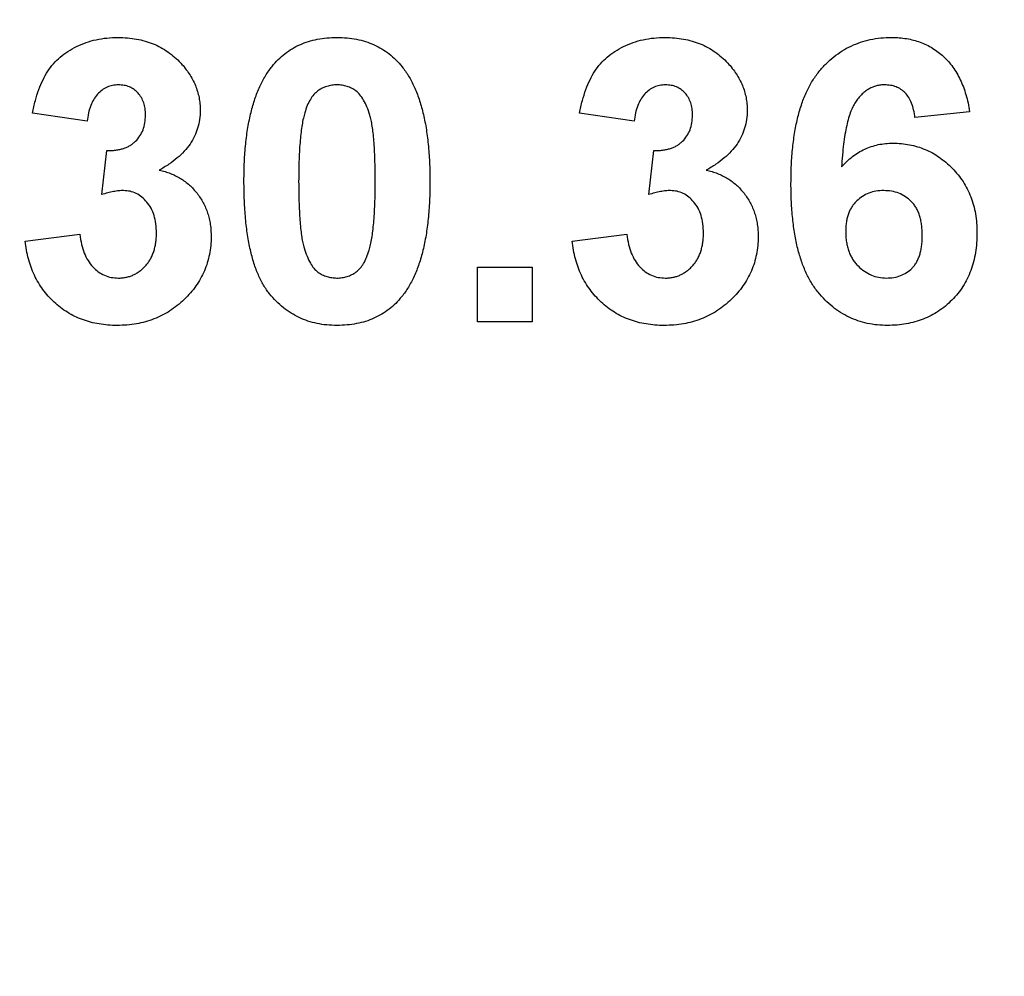
# Model space of a CAD drawing. Units: millimetres. Extents: x -1 to 419, y -29 to 291.
# Drawn here: x 176 to 177, y 183 to 184 of the extents above; entities that cross this region are included whole.
import ezdxf

# ---------------------------------------------------------------- set-up
doc = ezdxf.new("R2010")
doc.units = ezdxf.units.MM

msp = doc.modelspace()

# ---------------------------------------------------------------- linework, layer by layer
at = {"color": 7, "linetype": 'Continuous', "lineweight": 25}
for p, q in [((176.059989, 184.338536), (176.005044, 184.346778)), ((176.60944, 184.338536), (176.554494, 184.346778)), ((176.946436, 184.348209), (176.891491, 184.342199)), ((176.074641, 184.264875), (176.079792, 184.309232)), ((176.624092, 184.264875), (176.629243, 184.309232)), ((175.997718, 184.218229), (176.052663, 184.224983)), ((176.547168, 184.218229), (176.602114, 184.224983)), ((176.45193, 184.137071), (176.45193, 184.192016)), ((176.45193, 184.192016), (176.506875, 184.192016)), ((176.506875, 184.192016), (176.506875, 184.137071)), ((176.506875, 184.137071), (176.45193, 184.137071))]:
    msp.add_line(p, q, dxfattribs=at)
for centre, radius, start, end in [((176.763286, 200.557957), 21.402387, 182.8045206, 357.1954794), ((176.763286, 200.557957), 21.388102, 182.8045206, 357.1954794), ((176.763286, 200.557957), 21.373816, 182.9201681, 357.0798319), ((176.763286, 200.557957), 21.35953, 182.9201681, 357.0798319), ((176.763286, 200.557957), 21.866673, 196.5014699, 343.4985301), ((176.763286, 200.557957), 21.938102, 196.5014699, 343.4985301), ((176.763286, 200.557957), 22.180959, 198.5604531, 341.4395469), ((176.763286, 200.557957), 22.252387, 198.5604531, 341.4395469), ((176.763286, 193.352218), 21.339506, 180.5, 0.1308637), ((176.763286, 193.352218), 21.325221, 180.5, 0.1308637), ((176.763286, 193.352218), 21.310935, 180.5, 359.5), ((176.763286, 193.352218), 21.296649, 180.5, 359.5), ((176.763286, 193.352218), 21.803792, 196.5246027, 343.4753973), ((176.763286, 193.352218), 21.875221, 196.5246027, 343.4753973), ((176.763286, 193.352218), 22.118078, 198.5863226, 341.4136774), ((176.763286, 193.352218), 22.189506, 198.5863226, 341.4136774), ((176.763286, 186.14648), 21.276625, 182.7498857, 357.2501143), ((176.763286, 186.14648), 21.26234, 182.7498857, 357.2501143), ((176.763286, 186.14648), 21.248054, 182.8655024, 357.1344976), ((176.763286, 186.14648), 21.233768, 182.8655024, 357.1344976)]:
    msp.add_arc(centre, radius, start, end, dxfattribs=at)
for points, knots in [([(154.968871, 200.36776), (154.969526, 200.308492), (154.970837, 200.189999), (154.974625, 200.012347), (154.979748, 199.834848), (154.986334, 199.657502), (154.994351, 199.480308), (155.003806, 199.303268), (155.014697, 199.126381), (155.027025, 198.949647), (155.040791, 198.773066), (155.055993, 198.596638), (155.072632, 198.420364), (155.090708, 198.244242), (155.110221, 198.068273), (155.13117, 197.892457), (155.153557, 197.716795), (155.177381, 197.541285), (155.202641, 197.365929), (155.229338, 197.190725), (155.257472, 197.015675), (155.287043, 196.840778), (155.318051, 196.666034), (155.350496, 196.491443), (155.384378, 196.317004), (155.478424, 195.852912), (155.652351, 195.104017), (155.943376, 194.080805), (156.284219, 193.073013), (156.803839, 191.752924), (157.572696, 190.151809), (158.678988, 188.331285), (159.95634, 186.626244), (161.394865, 185.054885), (162.978747, 183.630096), (164.694815, 182.367695), (166.525037, 181.277287), (168.453427, 180.371827), (170.460431, 179.657239), (172.527855, 179.143132), (174.635365, 178.831523), (176.76325, 178.728307), (178.891171, 178.83152), (180.998647, 179.143118), (183.066106, 179.657229), (185.073078, 180.3718), (187.001503, 181.27727), (188.831696, 182.367656), (190.547796, 183.630073), (192.131655, 185.054835), (193.570209, 186.626216), (194.847543, 188.331226), (195.953859, 190.151777), (196.722704, 191.752868), (197.242336, 193.072952), (197.583169, 194.080718), (197.874201, 195.10396), (198.061542, 195.910595), (198.176761, 196.491175), (198.240223, 196.840533), (198.297935, 197.190504), (198.349899, 197.541091), (198.396115, 197.892294), (198.436581, 198.244112), (198.471301, 198.596545), (198.500265, 198.949594), (198.523509, 199.303257), (198.540894, 199.657537), (198.552942, 200.012428), (198.556114, 200.249263), (198.5577, 200.36776)], [0, 0, 0, 0, 0.0026122, 0.0052225, 0.0078311, 0.0104381, 0.0130438, 0.0156482, 0.0182516, 0.0208542, 0.0234561, 0.0260574, 0.0286584, 0.0312593, 0.0338601, 0.0364612, 0.0390625, 0.0416644, 0.044267, 0.0468705, 0.049475, 0.0520808, 0.0546879, 0.0572966, 0.059907, 0.0625193, 0.0781657, 0.0937751, 0.109385, 0.1250325, 0.1562791, 0.1875272, 0.2187737, 0.2500218, 0.2812683, 0.3125164, 0.3437629, 0.375011, 0.4062575, 0.4375056, 0.4687522, 0.5000003, 0.5312468, 0.5624949, 0.5937414, 0.6249895, 0.656236, 0.6874841, 0.7187306, 0.7499787, 0.7812252, 0.8124733, 0.8437199, 0.874968, 0.8906144, 0.9062238, 0.9218336, 0.9374812, 0.9427037, 0.9479192, 0.9531293, 0.9583352, 0.9635384, 0.9687402, 0.973942, 0.9791453, 0.9843513, 0.9895615, 0.9947773, 1, 1, 1, 1]), ([(155.445758, 199.470534), (155.448899, 199.411694), (155.45518, 199.294055), (155.466435, 199.117763), (155.47903, 198.941676), (155.493095, 198.765803), (155.508596, 198.590141), (155.525543, 198.41469), (155.543931, 198.239452), (155.563764, 198.064425), (155.585039, 197.88961), (155.607757, 197.715007), (155.631919, 197.540616), (155.657523, 197.366436), (155.684571, 197.192468), (155.713062, 197.018712), (155.742996, 196.845168), (155.774373, 196.671835), (155.807193, 196.498714), (155.841457, 196.325805), (155.877163, 196.153108), (155.914313, 195.980623), (155.952906, 195.808349), (155.992942, 195.636287), (156.09995, 195.192939), (156.292115, 194.48348), (156.603362, 193.518783), (156.960268, 192.569956), (157.495794, 191.328747), (158.274365, 189.826189), (159.376076, 188.121424), (160.63355, 186.527912), (162.0374, 185.061799), (163.573156, 183.734433), (165.228608, 182.559794), (166.98739, 181.54632), (168.834874, 180.705427), (170.753395, 180.042312), (172.726432, 179.565424), (174.735656, 179.276529), (176.76325, 179.180804), (178.790879, 179.276525), (180.800069, 179.56541), (182.773142, 180.042302), (184.691631, 180.705401), (186.539149, 181.546304), (188.297903, 182.559756), (189.953387, 183.734411), (191.48912, 185.06175), (192.892997, 186.527884), (194.150454, 188.121366), (195.252189, 189.826157), (196.030748, 191.328691), (196.566285, 192.569896), (196.92318, 193.518698), (197.234435, 194.483423), (197.440727, 195.245025), (197.570992, 195.79374), (197.643933, 196.124101), (197.711571, 196.455242), (197.773907, 196.787164), (197.83094, 197.119867), (197.882671, 197.453352), (197.929101, 197.787617), (197.970222, 198.122664), (198.006068, 198.45849), (198.036509, 198.795103), (198.06203, 199.132477), (198.074549, 199.357801), (198.080813, 199.470534)], [0, 0, 0, 0, 0.00272528, 0.00544861, 0.00817018, 0.01089018, 0.01360879, 0.0163262, 0.01904259, 0.02175815, 0.02447306, 0.02718752, 0.02990169, 0.03261579, 0.03532998, 0.03804445, 0.0407594, 0.04347501, 0.04619145, 0.04890893, 0.05162762, 0.05434772, 0.0570694, 0.05979284, 0.06251825, 0.07816346, 0.09377371, 0.10938437, 0.1250308, 0.15627741, 0.1875257, 0.21877233, 0.25002061, 0.28126723, 0.31251551, 0.34376214, 0.37501042, 0.40625705, 0.43750533, 0.46875195, 0.50000023, 0.53124686, 0.56249514, 0.59374176, 0.62499004, 0.65623667, 0.68748495, 0.71873158, 0.74997986, 0.78122648, 0.81247476, 0.8437214, 0.87496967, 0.89061486, 0.9062251, 0.92183577, 0.93748222, 0.9427039, 0.94791906, 0.95312901, 0.95833506, 0.9635385, 0.96874067, 0.97394285, 0.97914637, 0.98435254, 0.98956267, 0.99477805, 1, 1, 1, 1]), ([(198.515559, 195.538857), (198.502014, 195.480764), (198.474933, 195.364614), (198.432563, 195.190855), (198.388931, 195.017509), (198.343909, 194.844607), (198.297533, 194.67214), (198.249793, 194.500111), (198.200691, 194.328518), (198.150227, 194.157363), (198.098401, 193.986644), (198.045213, 193.816363), (197.990662, 193.646518), (197.93475, 193.477111), (197.877475, 193.30814), (197.818838, 193.139607), (197.758839, 192.97151), (197.697478, 192.803851), (197.634755, 192.636628), (197.570669, 192.469843), (197.505222, 192.303495), (197.438412, 192.137583), (197.273836, 191.738103), (196.997283, 191.111517), (196.582996, 190.270494), (196.133621, 189.447617), (195.488822, 188.376496), (194.599523, 187.089187), (193.406293, 185.640507), (192.096256, 184.296382), (190.677555, 183.067582), (189.161215, 181.961449), (187.557014, 180.987173), (185.877063, 180.150169), (184.132535, 179.457855), (182.336277, 178.913546), (180.500546, 178.522689), (178.638563, 178.286404), (176.763321, 178.20801), (174.888044, 178.286401), (173.026096, 178.522677), (171.190329, 178.913537), (169.394104, 179.457831), (167.649541, 180.150154), (165.96962, 180.987139), (164.365386, 181.961429), (162.849072, 183.067537), (161.430341, 184.296358), (160.120327, 185.640454), (158.927069, 187.089157), (158.037786, 188.376445), (157.392977, 189.447561), (156.943617, 190.270414), (156.529318, 191.111464), (156.23086, 191.787669), (156.026819, 192.288062), (155.90281, 192.605953), (155.783766, 192.92544), (155.669686, 193.246523), (155.560571, 193.569203), (155.456419, 193.893479), (155.357239, 194.219353), (155.262996, 194.546817), (155.173816, 194.8759), (155.089238, 195.206495), (155.037097, 195.428031), (155.011012, 195.538857)], [0, 0, 0, 0, 0.0029828, 0.0059639, 0.0089433, 0.0119213, 0.014898, 0.0178738, 0.0208486, 0.0238228, 0.0267966, 0.02977, 0.0327434, 0.0357168, 0.0386906, 0.0416649, 0.0446398, 0.0476156, 0.0505924, 0.0535705, 0.0565501, 0.0595313, 0.0625142, 0.0781549, 0.0937683, 0.1093821, 0.1250241, 0.1562712, 0.1875201, 0.2187672, 0.2500161, 0.2812632, 0.3125121, 0.3437593, 0.3750082, 0.4062553, 0.4375042, 0.4687513, 0.5000002, 0.5312473, 0.5624962, 0.5937434, 0.6249923, 0.6562394, 0.6874883, 0.7187354, 0.7499843, 0.7812314, 0.8124803, 0.8437275, 0.8749764, 0.890617, 0.9062304, 0.9218442, 0.9374862, 0.9431791, 0.948866, 0.9545483, 0.9602274, 0.9659044, 0.9715808, 0.977258, 0.9829371, 0.9886196, 0.9943068, 1, 1, 1, 1]), ([(155.481733, 193.166497), (155.482407, 193.106109), (155.483754, 192.985377), (155.487713, 192.804374), (155.493091, 192.623532), (155.500025, 192.442853), (155.508479, 192.262337), (155.518463, 192.081983), (155.529975, 191.901793), (155.543014, 191.721765), (155.557581, 191.541899), (155.573675, 191.362197), (155.591298, 191.182657), (155.610448, 191.00328), (155.631126, 190.824065), (155.653331, 190.645013), (155.677064, 190.466125), (155.702325, 190.287398), (155.729114, 190.108835), (155.757431, 189.930434), (155.787275, 189.752196), (155.818647, 189.574121), (155.851547, 189.396208), (155.885974, 189.218458), (155.978726, 188.760343), (156.149129, 188.02662), (156.433305, 187.027486), (156.766128, 186.04341), (157.273521, 184.754384), (158.024285, 183.190946), (159.104543, 181.413263), (160.351837, 179.748344), (161.756511, 178.213963), (163.303121, 176.822701), (164.978807, 175.590007), (166.765961, 174.525258), (168.648972, 173.641105), (170.608748, 172.943333), (172.627521, 172.441323), (174.685438, 172.137047), (176.76325, 172.03626), (178.841097, 172.137043), (180.89898, 172.441309), (182.917789, 172.943322), (184.877533, 173.641077), (186.760579, 174.525241), (188.547704, 175.589967), (190.223422, 176.822678), (191.770009, 178.213912), (193.174711, 179.748316), (194.421988, 181.413204), (195.502271, 183.190914), (196.253023, 184.754328), (196.760427, 186.043349), (197.093239, 187.0274), (197.377423, 188.026563), (197.560355, 188.814217), (197.672863, 189.381136), (197.734832, 189.722272), (197.791186, 190.064007), (197.841928, 190.406345), (197.887056, 190.749283), (197.92657, 191.092822), (197.960473, 191.436962), (197.988754, 191.781703), (198.011452, 192.127044), (198.028428, 192.472987), (198.040193, 192.819527), (198.043289, 193.050789), (198.044839, 193.166497)], [0, 0, 0, 0, 0.0027257, 0.0054494, 0.0081712, 0.0108914, 0.0136101, 0.0163275, 0.0190438, 0.0217593, 0.024474, 0.0271883, 0.0299023, 0.0326162, 0.0353302, 0.0380445, 0.0407593, 0.0434749, 0.0461912, 0.0489087, 0.0516275, 0.0543477, 0.0570696, 0.0597934, 0.0625193, 0.0781657, 0.0937751, 0.1093849, 0.1250325, 0.156279, 0.1875272, 0.2187737, 0.2500218, 0.2812683, 0.3125164, 0.3437629, 0.375011, 0.4062575, 0.4375056, 0.4687521, 0.5000002, 0.5312467, 0.5624949, 0.5937414, 0.6249895, 0.656236, 0.6874841, 0.7187306, 0.7499787, 0.7812252, 0.8124733, 0.8437199, 0.874968, 0.8906143, 0.9062238, 0.9218336, 0.9374812, 0.9427037, 0.9479192, 0.9531293, 0.9583352, 0.9635384, 0.9687402, 0.973942, 0.9791453, 0.9843513, 0.9895615, 0.9947773, 1, 1, 1, 1]), ([(155.03175, 193.16257), (155.032438, 193.100905), (155.033814, 192.97762), (155.037857, 192.79279), (155.043348, 192.608124), (155.050429, 192.423625), (155.059062, 192.239292), (155.069257, 192.055125), (155.081012, 191.871124), (155.094327, 191.687289), (155.109201, 191.503621), (155.125636, 191.320119), (155.143631, 191.136782), (155.163186, 190.953612), (155.184301, 190.770609), (155.206977, 190.587771), (155.231212, 190.4051), (155.257007, 190.222594), (155.284362, 190.040255), (155.313277, 189.858083), (155.343753, 189.676076), (155.375788, 189.494235), (155.409383, 189.312561), (155.444539, 189.131053), (155.539252, 188.663251), (155.713258, 187.914014), (156.003443, 186.893754), (156.343303, 185.88887), (156.861424, 184.572589), (157.628063, 182.976093), (158.731162, 181.160822), (160.004829, 179.4607), (161.439205, 177.893875), (163.018516, 176.473196), (164.729634, 175.214437), (166.554575, 174.127175), (168.477402, 173.224327), (170.478615, 172.511802), (172.540074, 171.999177), (174.641504, 171.688467), (176.76325, 171.585549), (178.885031, 171.688464), (180.986427, 171.999163), (183.047922, 172.511791), (185.049104, 173.2243), (186.971965, 174.127158), (188.796878, 175.214398), (190.508027, 176.473173), (192.087316, 177.893824), (193.521719, 179.460672), (194.795369, 181.160763), (195.898493, 182.976061), (196.665119, 184.572533), (197.183252, 185.888809), (197.523102, 186.893667), (197.813294, 187.913957), (198.000094, 188.718264), (198.114981, 189.29717), (198.17826, 189.64552), (198.235806, 189.994481), (198.28762, 190.344057), (198.333702, 190.694246), (198.374052, 191.045049), (198.408672, 191.396466), (198.437551, 191.748496), (198.460729, 192.101139), (198.478064, 192.454397), (198.490077, 192.808264), (198.493239, 193.044416), (198.494822, 193.16257)], [0, 0, 0, 0, 0.0027257, 0.0054494, 0.0081712, 0.0108914, 0.0136101, 0.0163275, 0.0190438, 0.0217593, 0.024474, 0.0271883, 0.0299023, 0.0326162, 0.0353302, 0.0380445, 0.0407594, 0.0434749, 0.0461912, 0.0489087, 0.0516275, 0.0543477, 0.0570696, 0.0597934, 0.0625193, 0.0781657, 0.0937751, 0.109385, 0.1250325, 0.156279, 0.1875272, 0.2187737, 0.2500218, 0.2812683, 0.3125164, 0.3437629, 0.375011, 0.4062575, 0.4375056, 0.4687521, 0.5000002, 0.5312468, 0.5624949, 0.5937414, 0.6249895, 0.656236, 0.6874841, 0.7187306, 0.7499787, 0.7812252, 0.8124733, 0.8437199, 0.874968, 0.8906144, 0.9062238, 0.9218336, 0.9374812, 0.9427037, 0.9479192, 0.9531293, 0.9583352, 0.9635384, 0.9687402, 0.973942, 0.9791453, 0.9843513, 0.9895615, 0.9947773, 1, 1, 1, 1]), ([(198.452741, 188.340555), (198.439219, 188.282643), (198.412184, 188.166855), (198.36989, 187.993638), (198.326338, 187.820834), (198.281402, 187.648472), (198.235116, 187.476545), (198.18747, 187.305054), (198.138467, 187.133998), (198.088106, 186.963379), (198.036388, 186.793195), (197.983312, 186.623448), (197.928879, 186.454137), (197.873088, 186.285261), (197.815939, 186.116821), (197.757433, 185.948818), (197.69757, 185.78125), (197.636349, 185.614119), (197.57377, 185.447423), (197.509834, 185.281163), (197.44454, 185.115339), (197.377889, 184.949951), (197.213706, 184.551733), (196.937829, 183.927129), (196.524589, 183.088773), (196.076382, 182.268514), (195.433294, 181.200807), (194.546419, 179.917617), (193.356531, 178.473591), (192.05024, 177.133801), (190.63566, 175.908976), (189.12378, 174.806433), (187.524343, 173.835325), (185.849422, 173.001049), (184.110148, 172.310994), (182.319326, 171.768465), (180.489169, 171.378887), (178.632851, 171.143375), (176.763321, 171.065238), (174.893756, 171.143372), (173.037473, 171.378875), (171.20728, 171.768456), (169.416491, 172.310971), (167.677183, 173.001034), (166.002291, 173.835291), (164.402822, 174.806413), (162.890967, 175.908931), (161.476358, 177.133776), (160.170088, 178.473538), (158.980173, 179.917587), (158.093314, 181.200756), (157.450217, 182.268457), (157.002024, 183.088694), (156.588771, 183.927076), (156.291044, 184.601142), (156.087488, 185.099956), (155.96377, 185.416844), (155.844999, 185.735324), (155.731177, 186.055398), (155.622302, 186.377064), (155.518374, 186.700322), (155.4194, 187.025174), (155.325348, 187.351613), (155.236341, 187.679667), (155.15192, 188.00923), (155.09987, 188.230074), (155.073831, 188.340555)], [0, 0, 0, 0, 0.0029828, 0.0059639, 0.0089433, 0.0119213, 0.014898, 0.0178737, 0.0208486, 0.0238228, 0.0267966, 0.02977, 0.0327434, 0.0357168, 0.0386906, 0.0416649, 0.0446398, 0.0476156, 0.0505924, 0.0535705, 0.0565501, 0.0595313, 0.0625142, 0.0781548, 0.0937683, 0.1093821, 0.1250241, 0.1562712, 0.1875201, 0.2187672, 0.2500161, 0.2812632, 0.3125121, 0.3437593, 0.3750082, 0.4062553, 0.4375042, 0.4687513, 0.5000002, 0.5312473, 0.5624962, 0.5937434, 0.6249923, 0.6562394, 0.6874883, 0.7187354, 0.7499843, 0.7812314, 0.8124804, 0.8437275, 0.8749764, 0.890617, 0.9062304, 0.9218442, 0.9374862, 0.9431791, 0.948866, 0.9545483, 0.9602274, 0.9659044, 0.9715808, 0.977258, 0.9829371, 0.9886196, 0.9943068, 1, 1, 1, 1]), ([(155.094628, 185.957381), (155.095315, 185.895894), (155.096687, 185.772966), (155.100718, 185.58867), (155.106193, 185.404539), (155.113254, 185.220573), (155.121862, 185.036774), (155.132027, 184.85314), (155.143748, 184.669671), (155.157024, 184.486368), (155.171856, 184.303231), (155.188244, 184.12026), (155.206186, 183.937454), (155.225685, 183.754814), (155.246739, 183.57234), (155.269348, 183.390032), (155.293513, 183.207889), (155.319234, 183.025912), (155.34651, 182.8441), (155.375342, 182.662454), (155.405729, 182.480974), (155.437671, 182.29966), (155.471169, 182.118511), (155.506223, 181.937528), (155.600662, 181.47108), (155.774165, 180.724011), (156.06351, 179.706703), (156.402387, 178.704726), (156.919009, 177.392254), (157.683429, 175.800378), (158.783337, 173.990359), (160.053319, 172.295156), (161.483544, 170.732864), (163.058286, 169.316296), (164.764452, 168.06118), (166.584113, 166.977063), (168.501376, 166.076828), (170.496799, 165.366364), (172.552294, 164.855223), (174.647643, 164.545412), (176.76325, 164.442792), (178.878892, 164.545408), (180.974208, 164.855209), (183.029738, 165.366353), (185.025129, 166.0768), (186.942427, 166.977046), (188.76206, 168.06114), (190.468257, 169.316273), (192.042977, 170.732814), (193.47323, 172.295128), (194.743194, 173.9903), (195.843126, 175.800346), (196.607535, 177.392198), (197.124168, 178.704665), (197.463035, 179.706616), (197.752387, 180.723954), (197.938647, 181.525934), (198.053201, 182.103165), (198.116297, 182.450506), (198.173677, 182.798458), (198.225341, 183.147022), (198.27129, 183.496198), (198.311523, 183.845986), (198.346042, 184.196386), (198.374838, 184.547398), (198.397948, 184.899021), (198.415233, 185.251256), (198.427212, 185.6041), (198.430365, 185.839568), (198.431943, 185.957381)], [0, 0, 0, 0, 0.0027257, 0.0054494, 0.0081712, 0.0108914, 0.0136101, 0.0163275, 0.0190438, 0.0217593, 0.024474, 0.0271883, 0.0299023, 0.0326162, 0.0353302, 0.0380445, 0.0407594, 0.0434749, 0.0461912, 0.0489087, 0.0516275, 0.0543477, 0.0570696, 0.0597934, 0.0625193, 0.0781657, 0.0937751, 0.109385, 0.1250325, 0.156279, 0.1875272, 0.2187737, 0.2500218, 0.2812683, 0.3125164, 0.3437629, 0.375011, 0.4062575, 0.4375056, 0.4687521, 0.5000002, 0.5312468, 0.5624949, 0.5937414, 0.6249895, 0.656236, 0.6874841, 0.7187306, 0.7499787, 0.7812252, 0.8124733, 0.8437199, 0.874968, 0.8906143, 0.9062238, 0.9218336, 0.9374812, 0.9427037, 0.9479192, 0.9531293, 0.9583352, 0.9635384, 0.9687402, 0.973942, 0.9791453, 0.9843513, 0.9895615, 0.9947773, 1, 1, 1, 1]), ([(176.005044, 184.346778), (176.00595, 184.350973), (176.007684, 184.359003), (176.011228, 184.370254), (176.015385, 184.380185), (176.020243, 184.388909), (176.025997, 184.39658), (176.032828, 184.403237), (176.040635, 184.409076), (176.049403, 184.413968), (176.058936, 184.417889), (176.069081, 184.420791), (176.079813, 184.422454), (176.087151, 184.422673), (176.090896, 184.422785)], [0, 0, 0, 0, 0.101734, 0.1947417, 0.2792789, 0.3566661, 0.430956, 0.5058197, 0.5820999, 0.661508, 0.7432595, 0.8260386, 0.9112078, 1, 1, 1, 1]), ([(176.090896, 184.422785), (176.094105, 184.422712), (176.100375, 184.42257), (176.109518, 184.421342), (176.118169, 184.419347), (176.12634, 184.416526), (176.134068, 184.412934), (176.141225, 184.408415), (176.147962, 184.403198), (176.151952, 184.399139), (176.153968, 184.397087)], [0, 0, 0, 0, 0.1371223, 0.2679124, 0.3935227, 0.5160238, 0.6367752, 0.7569302, 0.8771628, 1, 1, 1, 1]), ([(176.245772, 184.393767), (176.247759, 184.39609), (176.251681, 184.400675), (176.258462, 184.406583), (176.26578, 184.411637), (176.273736, 184.415669), (176.282194, 184.418942), (176.291281, 184.42112), (176.300901, 184.422542), (176.307523, 184.422703), (176.310905, 184.422785)], [0, 0, 0, 0, 0.1239584, 0.2446999, 0.3639413, 0.4841524, 0.6059994, 0.7313057, 0.8627578, 1, 1, 1, 1]), ([(176.310905, 184.422785), (176.314306, 184.422703), (176.320927, 184.422544), (176.330575, 184.421129), (176.339659, 184.418861), (176.348178, 184.415654), (176.356125, 184.41149), (176.363446, 184.406351), (176.370302, 184.400392), (176.374261, 184.395767), (176.376266, 184.393424)], [0, 0, 0, 0, 0.1373231, 0.2673523, 0.3929646, 0.5149204, 0.6341998, 0.7543524, 0.8755755, 1, 1, 1, 1]), ([(176.554494, 184.346778), (176.5554, 184.350973), (176.557135, 184.359003), (176.560678, 184.370254), (176.564836, 184.380185), (176.569693, 184.388909), (176.575447, 184.39658), (176.582279, 184.403237), (176.590086, 184.409076), (176.598853, 184.413968), (176.608386, 184.417889), (176.618532, 184.420791), (176.629264, 184.422454), (176.636601, 184.422673), (176.640346, 184.422785)], [0, 0, 0, 0, 0.101734, 0.1947417, 0.2792789, 0.3566661, 0.430956, 0.5058197, 0.5820999, 0.661508, 0.7432595, 0.8260386, 0.9112078, 1, 1, 1, 1]), ([(176.640346, 184.422785), (176.643555, 184.422712), (176.649825, 184.42257), (176.658968, 184.421342), (176.667619, 184.419347), (176.67579, 184.416526), (176.683519, 184.412934), (176.690676, 184.408415), (176.697412, 184.403198), (176.701402, 184.399139), (176.703418, 184.397087)], [0, 0, 0, 0, 0.1371223, 0.2679124, 0.3935227, 0.5160238, 0.6367752, 0.7569302, 0.8771628, 1, 1, 1, 1]), ([(176.766949, 184.276093), (176.767034, 184.282354), (176.767199, 184.29445), (176.768527, 184.311915), (176.770637, 184.328043), (176.773711, 184.342799), (176.777642, 184.356211), (176.782408, 184.368308), (176.788128, 184.379046), (176.794779, 184.388389), (176.802097, 184.396511), (176.80996, 184.403521), (176.818338, 184.409488), (176.827231, 184.414396), (176.836712, 184.418117), (176.846692, 184.420804), (176.857186, 184.422531), (176.864374, 184.4227), (176.868025, 184.422785)], [0, 0, 0, 0, 0.0932312, 0.1801451, 0.26072, 0.335343, 0.4043937, 0.4686635, 0.5286711, 0.585124, 0.6390464, 0.6911743, 0.7417143, 0.7919466, 0.8420752, 0.8930162, 0.9456658, 1, 1, 1, 1]), ([(176.868025, 184.422785), (176.870603, 184.422739), (176.875644, 184.422648), (176.883032, 184.421685), (176.890081, 184.420212), (176.896808, 184.418174), (176.903166, 184.415444), (176.90918, 184.412118), (176.914871, 184.408206), (176.920209, 184.403732), (176.925151, 184.398683), (176.929614, 184.393047), (176.933627, 184.386893), (176.937207, 184.380226), (176.94021, 184.372981), (176.942792, 184.365216), (176.944915, 184.356914), (176.945921, 184.351155), (176.946436, 184.348209)], [0, 0, 0, 0, 0.0647517, 0.1265814, 0.1868397, 0.2455141, 0.3028497, 0.3603454, 0.417913, 0.4760919, 0.5350689, 0.5951038, 0.6563904, 0.7194343, 0.7849532, 0.8531608, 0.9248883, 1, 1, 1, 1]), ([(176.153968, 184.397087), (176.155525, 184.395339), (176.158602, 184.391886), (176.162596, 184.386349), (176.165939, 184.380597), (176.168774, 184.374748), (176.170883, 184.368667), (176.172455, 184.362449), (176.173389, 184.35604), (176.173491, 184.351703), (176.173542, 184.349525)], [0, 0, 0, 0, 0.1331978, 0.2630795, 0.3876611, 0.5115071, 0.6323856, 0.7532592, 0.8761017, 1, 1, 1, 1]), ([(176.217498, 184.278554), (176.217517, 184.281836), (176.217554, 184.288268), (176.217937, 184.29775), (176.218392, 184.306879), (176.219242, 184.315671), (176.220182, 184.324112), (176.221367, 184.332213), (176.222882, 184.339933), (176.224531, 184.347303), (176.226339, 184.354348), (176.228489, 184.36101), (176.23072, 184.367389), (176.233343, 184.373335), (176.236066, 184.378974), (176.239054, 184.384245), (176.242242, 184.389196), (176.244605, 184.392257), (176.245772, 184.393767)], [0, 0, 0, 0, 0.0815293, 0.159787, 0.235743, 0.3085642, 0.3791738, 0.4467416, 0.5119042, 0.574573, 0.6343541, 0.6925161, 0.7484392, 0.8021493, 0.8538713, 0.9039604, 0.9526024, 1, 1, 1, 1]), ([(176.376266, 184.393424), (176.377414, 184.391932), (176.379754, 184.388887), (176.382907, 184.383967), (176.385938, 184.378748), (176.388584, 184.373104), (176.391117, 184.367134), (176.393465, 184.360823), (176.395503, 184.35412), (176.397421, 184.34711), (176.398984, 184.339683), (176.400429, 184.331921), (176.401626, 184.323787), (176.402571, 184.315309), (176.403414, 184.306497), (176.403876, 184.297312), (176.404254, 184.287772), (176.404292, 184.281283), (176.404311, 184.277982)], [0, 0, 0, 0, 0.0466726, 0.0952506, 0.1448623, 0.1963098, 0.249763, 0.3057748, 0.3632671, 0.4235484, 0.4860327, 0.5514872, 0.6194342, 0.689951, 0.7631478, 0.8390038, 0.9181046, 1, 1, 1, 1]), ([(176.703418, 184.397087), (176.704976, 184.395339), (176.708052, 184.391886), (176.712046, 184.386349), (176.715389, 184.380597), (176.718225, 184.374748), (176.720333, 184.368667), (176.721905, 184.362449), (176.722839, 184.35604), (176.722941, 184.351703), (176.722993, 184.349525)], [0, 0, 0, 0, 0.1331978, 0.2630795, 0.3876611, 0.5115071, 0.6323856, 0.7532592, 0.8761017, 1, 1, 1, 1]), ([(176.091353, 184.375166), (176.089373, 184.375068), (176.08548, 184.374876), (176.079909, 184.372972), (176.07477, 184.370027), (176.070235, 184.365809), (176.066305, 184.360563), (176.063259, 184.354165), (176.061114, 184.346716), (176.060376, 184.341354), (176.059989, 184.338536)], [0, 0, 0, 0, 0.1112445, 0.2186682, 0.3280058, 0.442909, 0.565028, 0.6953192, 0.8398843, 1, 1, 1, 1]), ([(176.118597, 184.344717), (176.118517, 184.346919), (176.118363, 184.35114), (176.116981, 184.357147), (176.114624, 184.36245), (176.111326, 184.366958), (176.107281, 184.370618), (176.102552, 184.373323), (176.097137, 184.3749), (176.093329, 184.375075), (176.091353, 184.375166)], [0, 0, 0, 0, 0.1433711, 0.2749037, 0.3990371, 0.5191878, 0.6363136, 0.7521648, 0.8714109, 1, 1, 1, 1]), ([(176.310905, 184.375166), (176.309163, 184.375086), (176.305716, 184.374928), (176.300707, 184.373758), (176.295976, 184.371827), (176.291501, 184.369131), (176.287381, 184.36538), (176.28389, 184.360351), (176.280876, 184.35418), (176.279367, 184.349567), (176.278567, 184.347121)], [0, 0, 0, 0, 0.112424, 0.2223849, 0.3301224, 0.4412432, 0.558075, 0.6869486, 0.8340327, 1, 1, 1, 1]), ([(176.349366, 184.277982), (176.349369, 184.281874), (176.349374, 184.289336), (176.349037, 184.300057), (176.348706, 184.309833), (176.348031, 184.318644), (176.347356, 184.326519), (176.346349, 184.333421), (176.345335, 184.339424), (176.343602, 184.345906), (176.341246, 184.352723), (176.338028, 184.359652), (176.33439, 184.365107), (176.330257, 184.369117), (176.325774, 184.37182), (176.321088, 184.37377), (176.316092, 184.374926), (176.312647, 184.375086), (176.310905, 184.375166)], [0, 0, 0, 0, 0.1006967, 0.1930338, 0.277511, 0.3537199, 0.4216475, 0.4819604, 0.5341449, 0.5790413, 0.655378, 0.7205077, 0.7762326, 0.8240614, 0.8681694, 0.9108855, 0.9549492, 1, 1, 1, 1]), ([(176.640804, 184.375166), (176.638824, 184.375068), (176.63493, 184.374876), (176.62936, 184.372972), (176.624221, 184.370027), (176.619686, 184.365809), (176.615755, 184.360563), (176.612709, 184.354165), (176.610564, 184.346716), (176.609827, 184.341354), (176.60944, 184.338536)], [0, 0, 0, 0, 0.1112445, 0.2186682, 0.3280058, 0.442909, 0.565028, 0.6953192, 0.8398843, 1, 1, 1, 1]), ([(176.668048, 184.344717), (176.667967, 184.346919), (176.667813, 184.35114), (176.666432, 184.357147), (176.664074, 184.36245), (176.660777, 184.366958), (176.656731, 184.370618), (176.652003, 184.373323), (176.646587, 184.3749), (176.64278, 184.375075), (176.640804, 184.375166)], [0, 0, 0, 0, 0.1433711, 0.2749037, 0.3990371, 0.5191878, 0.6363136, 0.7521648, 0.8714109, 1, 1, 1, 1]), ([(176.860985, 184.375166), (176.859607, 184.375132), (176.856865, 184.375065), (176.85287, 184.374214), (176.849019, 184.372951), (176.845343, 184.371162), (176.841823, 184.368853), (176.838513, 184.365997), (176.835261, 184.362745), (176.832258, 184.358818), (176.829377, 184.354168), (176.826896, 184.348475), (176.824685, 184.341745), (176.822792, 184.333945), (176.821074, 184.325125), (176.819666, 184.315248), (176.818539, 184.304306), (176.817998, 184.296642), (176.817716, 184.292634)], [0, 0, 0, 0, 0.0401536, 0.0799037, 0.1186425, 0.1582401, 0.1988582, 0.2411371, 0.2856313, 0.332857, 0.3850953, 0.4449125, 0.5135857, 0.5916454, 0.6790092, 0.7757905, 0.8827267, 1, 1, 1, 1]), ([(176.891491, 184.342199), (176.891123, 184.344846), (176.89043, 184.349826), (176.888378, 184.356698), (176.885522, 184.36248), (176.881855, 184.367178), (176.877488, 184.370794), (176.872512, 184.373364), (176.86693, 184.374889), (176.863017, 184.375072), (176.860985, 184.375166)], [0, 0, 0, 0, 0.1600895, 0.3012593, 0.4281718, 0.5446924, 0.6560414, 0.7655645, 0.8782694, 1, 1, 1, 1]), ([(176.079792, 184.309232), (176.081319, 184.309206), (176.084282, 184.309155), (176.088609, 184.309514), (176.092659, 184.310169), (176.096422, 184.311231), (176.099903, 184.312521), (176.103132, 184.31414), (176.10603, 184.316156), (176.109557, 184.319199), (176.113167, 184.323759), (176.11643, 184.330011), (176.118248, 184.337139), (176.118478, 184.342132), (176.118597, 184.344717)], [0, 0, 0, 0, 0.0763958, 0.1482457, 0.2170085, 0.2814162, 0.3436711, 0.4026077, 0.4616757, 0.5198883, 0.6353225, 0.7502103, 0.8706548, 1, 1, 1, 1]), ([(176.173542, 184.349525), (176.17343, 184.346462), (176.17321, 184.340423), (176.171185, 184.331639), (176.167932, 184.323336), (176.163433, 184.315481), (176.157568, 184.308147), (176.150348, 184.301401), (176.141985, 184.294985), (176.135699, 184.291361), (176.132448, 184.289486)], [0, 0, 0, 0, 0.1196965, 0.2359438, 0.3505624, 0.4675739, 0.5886791, 0.7164321, 0.853314, 1, 1, 1, 1]), ([(176.278567, 184.347121), (176.278068, 184.345276), (176.276994, 184.34131), (176.275776, 184.334844), (176.274771, 184.327506), (176.273923, 184.319297), (176.273232, 184.310214), (176.272807, 184.30025), (176.272513, 184.289412), (176.272467, 184.281893), (176.272443, 184.277982)], [0, 0, 0, 0, 0.0823733, 0.1770421, 0.2833368, 0.4015761, 0.5326994, 0.6759371, 0.831413, 1, 1, 1, 1]), ([(176.629243, 184.309232), (176.63077, 184.309206), (176.633732, 184.309155), (176.638059, 184.309514), (176.642109, 184.310169), (176.645873, 184.311231), (176.649354, 184.312521), (176.652583, 184.31414), (176.65548, 184.316156), (176.659008, 184.319199), (176.662617, 184.323759), (176.66588, 184.330011), (176.667698, 184.337139), (176.667928, 184.342132), (176.668048, 184.344717)], [0, 0, 0, 0, 0.0763958, 0.1482457, 0.2170085, 0.2814162, 0.3436711, 0.4026077, 0.4616757, 0.5198883, 0.6353225, 0.7502103, 0.8706548, 1, 1, 1, 1]), ([(176.722993, 184.349525), (176.722881, 184.346462), (176.72266, 184.340423), (176.720636, 184.331639), (176.717383, 184.323336), (176.712884, 184.315481), (176.707019, 184.308147), (176.699799, 184.301401), (176.691436, 184.294985), (176.68515, 184.291361), (176.681898, 184.289486)], [0, 0, 0, 0, 0.1196965, 0.2359438, 0.3505624, 0.4675739, 0.5886791, 0.7164321, 0.853314, 1, 1, 1, 1]), ([(176.817716, 184.292634), (176.819472, 184.294541), (176.822915, 184.298281), (176.828629, 184.303158), (176.834615, 184.307326), (176.840938, 184.310746), (176.847634, 184.313292), (176.854579, 184.315224), (176.861867, 184.316307), (176.866819, 184.316473), (176.869341, 184.316558)], [0, 0, 0, 0, 0.13221818, 0.25926594, 0.38242622, 0.50396318, 0.6251095, 0.7472262, 0.87129529, 1, 1, 1, 1]), ([(176.869341, 184.316558), (176.872187, 184.316476), (176.877807, 184.316314), (176.886086, 184.315179), (176.89403, 184.313138), (176.901676, 184.310377), (176.90906, 184.3069), (176.916042, 184.302498), (176.922732, 184.297366), (176.929037, 184.291503), (176.934829, 184.285048), (176.939944, 184.278076), (176.944152, 184.270566), (176.947751, 184.262686), (176.950428, 184.254281), (176.952371, 184.24547), (176.953531, 184.236174), (176.953684, 184.229832), (176.953762, 184.226586)], [0, 0, 0, 0, 0.0619594, 0.1223478, 0.1814846, 0.2402175, 0.2991146, 0.3588191, 0.4195508, 0.4824499, 0.5459903, 0.6081374, 0.6702719, 0.7331134, 0.796428, 0.8619365, 0.9293261, 1, 1, 1, 1]), ([(176.132448, 184.289486), (176.134383, 184.28902), (176.138201, 184.2881), (176.143716, 184.286224), (176.148882, 184.283817), (176.153824, 184.281173), (176.158419, 184.278037), (176.162757, 184.274563), (176.166672, 184.270549), (176.170423, 184.266309), (176.173703, 184.261655), (176.176666, 184.256812), (176.179046, 184.251662), (176.181081, 184.246337), (176.182598, 184.240752), (176.183786, 184.234947), (176.184381, 184.228887), (176.184481, 184.224774), (176.184531, 184.222694)], [0, 0, 0, 0, 0.0648364, 0.1279449, 0.189428, 0.2503554, 0.3103593, 0.3704596, 0.4311232, 0.4928228, 0.5547569, 0.6163812, 0.6775619, 0.7393366, 0.8019317, 0.8659402, 0.9321917, 1, 1, 1, 1]), ([(176.681898, 184.289486), (176.683833, 184.28902), (176.687651, 184.2881), (176.693167, 184.286224), (176.698332, 184.283817), (176.703274, 184.281173), (176.70787, 184.278037), (176.712208, 184.274563), (176.716123, 184.270549), (176.719874, 184.266309), (176.723153, 184.261655), (176.726116, 184.256812), (176.728496, 184.251662), (176.730532, 184.246337), (176.732048, 184.240752), (176.733236, 184.234947), (176.733831, 184.228887), (176.733931, 184.224774), (176.733982, 184.222694)], [0, 0, 0, 0, 0.0648364, 0.1279449, 0.189428, 0.2503554, 0.3103593, 0.3704596, 0.4311232, 0.4928228, 0.5547569, 0.6163812, 0.6775619, 0.7393366, 0.8019317, 0.8659402, 0.9321917, 1, 1, 1, 1]), ([(176.310905, 184.133408), (176.307484, 184.133506), (176.300781, 184.133699), (176.290994, 184.135228), (176.281692, 184.137678), (176.272906, 184.141175), (176.264651, 184.145707), (176.256861, 184.15114), (176.249706, 184.157719), (176.244105, 184.163844), (176.240006, 184.169378), (176.237116, 184.173967), (176.234323, 184.178878), (176.231912, 184.184264), (176.229533, 184.189965), (176.227427, 184.196105), (176.225568, 184.202631), (176.223823, 184.209512), (176.222368, 184.216797), (176.221029, 184.224464), (176.219974, 184.232545), (176.219039, 184.240996), (176.218381, 184.249836), (176.217846, 184.259051), (176.217578, 184.26867), (176.217525, 184.275216), (176.217498, 184.278554)], [0, 0, 0, 0, 0.05240909, 0.10269832, 0.15142797, 0.19959282, 0.24722478, 0.29549603, 0.34477012, 0.39591333, 0.42246553, 0.45020836, 0.47900827, 0.50896943, 0.54057367, 0.57368033, 0.60838467, 0.64455488, 0.68246233, 0.72221946, 0.76382317, 0.80735332, 0.85252232, 0.89967525, 0.94882337, 1, 1, 1, 1]), ([(176.272443, 184.277982), (176.272476, 184.27409), (176.272538, 184.26663), (176.272716, 184.255923), (176.27322, 184.246176), (176.273724, 184.237351), (176.274564, 184.229475), (176.275408, 184.222528), (176.276573, 184.216557), (176.278161, 184.210062), (176.280564, 184.203264), (176.28386, 184.196406), (176.287395, 184.190899), (176.291558, 184.186957), (176.296064, 184.184312), (176.300738, 184.182368), (176.305743, 184.181278), (176.309164, 184.181112), (176.310905, 184.181027)], [0, 0, 0, 0, 0.1008346, 0.193283, 0.2774008, 0.3536777, 0.4222362, 0.4825627, 0.534908, 0.5797418, 0.6557138, 0.7211455, 0.776666, 0.8242182, 0.868127, 0.9113575, 0.9548891, 1, 1, 1, 1]), ([(176.343242, 184.209072), (176.343741, 184.210917), (176.344808, 184.214865), (176.346035, 184.221291), (176.347043, 184.228591), (176.347883, 184.236763), (176.34858, 184.245827), (176.349002, 184.255772), (176.349296, 184.266591), (176.349342, 184.27409), (176.349366, 184.277982)], [0, 0, 0, 0, 0.082643, 0.176812, 0.2826379, 0.4012643, 0.5319943, 0.675701, 0.831686, 1, 1, 1, 1]), ([(176.404311, 184.277982), (176.404292, 184.274681), (176.404255, 184.268211), (176.403875, 184.258691), (176.403413, 184.249524), (176.402572, 184.240713), (176.401619, 184.232235), (176.400456, 184.224111), (176.398903, 184.216384), (176.397364, 184.20897), (176.395458, 184.20193), (176.393328, 184.195239), (176.391074, 184.188849), (176.388482, 184.182871), (176.385741, 184.17722), (176.382756, 184.171948), (176.379568, 184.166997), (176.377204, 184.163936), (176.376038, 184.162426)], [0, 0, 0, 0, 0.0817742, 0.1602856, 0.2360294, 0.3091179, 0.3795303, 0.4473768, 0.5123574, 0.5747492, 0.6349414, 0.6929409, 0.7487078, 0.8027019, 0.8542795, 0.9042287, 0.9527348, 1, 1, 1, 1]), ([(176.863904, 184.133408), (176.860445, 184.133505), (176.853645, 184.133695), (176.843689, 184.135261), (176.834225, 184.13791), (176.825252, 184.141609), (176.816697, 184.146262), (176.808638, 184.152043), (176.801097, 184.158895), (176.793974, 184.166726), (176.787493, 184.175771), (176.781974, 184.186226), (176.777293, 184.197976), (176.773482, 184.21105), (176.77054, 184.225448), (176.768487, 184.241171), (176.767123, 184.258193), (176.767008, 184.269986), (176.766949, 184.276093)], [0, 0, 0, 0, 0.0532595, 0.1047176, 0.1547753, 0.2043301, 0.2539136, 0.304476, 0.3567063, 0.410597, 0.4672747, 0.5276256, 0.5922409, 0.6617987, 0.737131, 0.8183872, 0.9059333, 1, 1, 1, 1]), ([(176.096447, 184.268939), (176.094861, 184.268898), (176.091497, 184.268812), (176.086265, 184.267918), (176.08056, 184.266684), (176.076675, 184.265497), (176.074641, 184.264875)], [0, 0, 0, 0, 0.2136314, 0.452876, 0.7136026, 1, 1, 1, 1]), ([(176.129586, 184.226299), (176.129467, 184.229418), (176.12924, 184.235366), (176.127484, 184.243806), (176.124439, 184.251225), (176.120173, 184.257489), (176.115104, 184.262529), (176.109426, 184.266317), (176.103084, 184.268493), (176.098676, 184.268789), (176.096447, 184.268939)], [0, 0, 0, 0, 0.1551891, 0.2960401, 0.4267638, 0.5519119, 0.6708037, 0.7806746, 0.8891195, 1, 1, 1, 1]), ([(176.645898, 184.268939), (176.644311, 184.268898), (176.640948, 184.268812), (176.635716, 184.267918), (176.63001, 184.266684), (176.626125, 184.265497), (176.624092, 184.264875)], [0, 0, 0, 0, 0.2136314, 0.452876, 0.7136026, 1, 1, 1, 1]), ([(176.679037, 184.226299), (176.678918, 184.229418), (176.67869, 184.235366), (176.676935, 184.243806), (176.67389, 184.251225), (176.669624, 184.257489), (176.664555, 184.262529), (176.658876, 184.266317), (176.652535, 184.268493), (176.648127, 184.268789), (176.645898, 184.268939)], [0, 0, 0, 0, 0.1551891, 0.2960401, 0.4267638, 0.5519119, 0.6708037, 0.7806746, 0.8891195, 1, 1, 1, 1]), ([(176.860069, 184.268939), (176.857479, 184.268834), (176.85245, 184.268629), (176.845221, 184.266571), (176.838608, 184.263298), (176.833736, 184.259452), (176.830302, 184.255827), (176.828054, 184.252741), (176.826096, 184.249381), (176.82455, 184.24566), (176.823358, 184.241648), (176.822504, 184.237318), (176.821986, 184.232684), (176.821925, 184.229487), (176.821894, 184.227845)], [0, 0, 0, 0, 0.1224195, 0.2377579, 0.3529545, 0.4701164, 0.5295831, 0.5890567, 0.6506025, 0.7133835, 0.7794363, 0.8485649, 0.9222246, 1, 1, 1, 1]), ([(176.898817, 184.223781), (176.898786, 184.225671), (176.898727, 184.229325), (176.898208, 184.234606), (176.89736, 184.239488), (176.896174, 184.244006), (176.894569, 184.248099), (176.892676, 184.251849), (176.890376, 184.255155), (176.88696, 184.259044), (176.881991, 184.262963), (176.875353, 184.266532), (176.867911, 184.268555), (176.862733, 184.268809), (176.860069, 184.268939)], [0, 0, 0, 0, 0.08403205, 0.16245921, 0.23568914, 0.3042223, 0.36976508, 0.43085715, 0.49063308, 0.54833806, 0.66056695, 0.76986494, 0.88163108, 1, 1, 1, 1]), ([(176.052663, 184.224983), (176.053138, 184.221605), (176.054038, 184.215192), (176.056847, 184.206316), (176.060513, 184.198592), (176.065367, 184.192263), (176.070978, 184.187229), (176.077237, 184.183638), (176.084085, 184.181373), (176.088856, 184.181144), (176.091296, 184.181027)], [0, 0, 0, 0, 0.1582899, 0.3004565, 0.4309053, 0.5536135, 0.6685454, 0.778953, 0.886902, 1, 1, 1, 1]), ([(176.091296, 184.181027), (176.092615, 184.181055), (176.095226, 184.181111), (176.099066, 184.1817), (176.102755, 184.182667), (176.106257, 184.184059), (176.109589, 184.185788), (176.112795, 184.187848), (176.11574, 184.19042), (176.118616, 184.193234), (176.121168, 184.196437), (176.123416, 184.199913), (176.125389, 184.203626), (176.126918, 184.207673), (176.128115, 184.211966), (176.128971, 184.216523), (176.129492, 184.221327), (176.129554, 184.224619), (176.129586, 184.226299)], [0, 0, 0, 0, 0.0594851, 0.1178306, 0.1748645, 0.2313233, 0.2875649, 0.3441811, 0.4028499, 0.4637522, 0.5256273, 0.5872621, 0.6504422, 0.7150618, 0.7821428, 0.8514003, 0.9241626, 1, 1, 1, 1]), ([(176.602114, 184.224983), (176.602588, 184.221605), (176.603489, 184.215192), (176.606297, 184.206316), (176.609963, 184.198592), (176.614817, 184.192263), (176.620429, 184.187229), (176.626687, 184.183638), (176.633536, 184.181373), (176.638306, 184.181144), (176.640747, 184.181027)], [0, 0, 0, 0, 0.15828987, 0.30045647, 0.43090528, 0.55361349, 0.66854536, 0.77895299, 0.88690198, 1, 1, 1, 1]), ([(176.640747, 184.181027), (176.642065, 184.181055), (176.644677, 184.181111), (176.648516, 184.1817), (176.652205, 184.182667), (176.655707, 184.184059), (176.65904, 184.185788), (176.662246, 184.187848), (176.665191, 184.19042), (176.668067, 184.193234), (176.670618, 184.196437), (176.672866, 184.199913), (176.674839, 184.203626), (176.676369, 184.207673), (176.677566, 184.211966), (176.678422, 184.216523), (176.678943, 184.221327), (176.679005, 184.224619), (176.679037, 184.226299)], [0, 0, 0, 0, 0.0594851, 0.1178306, 0.1748645, 0.2313233, 0.2875649, 0.3441811, 0.4028499, 0.4637522, 0.5256273, 0.5872621, 0.6504422, 0.7150618, 0.7821428, 0.8514003, 0.9241626, 1, 1, 1, 1]), ([(176.821894, 184.227845), (176.821915, 184.22603), (176.821955, 184.222484), (176.822624, 184.217339), (176.823585, 184.212516), (176.824879, 184.207988), (176.826673, 184.203822), (176.828801, 184.199937), (176.831318, 184.196367), (176.835181, 184.192178), (176.840518, 184.187779), (176.847522, 184.183861), (176.855027, 184.181426), (176.860204, 184.181161), (176.862816, 184.181027)], [0, 0, 0, 0, 0.0781806, 0.1527604, 0.2232548, 0.2901443, 0.3553798, 0.4183353, 0.4808702, 0.5431721, 0.6635505, 0.7773175, 0.8876242, 1, 1, 1, 1]), ([(176.862816, 184.181027), (176.865291, 184.181138), (176.870108, 184.181354), (176.876987, 184.18333), (176.883235, 184.186446), (176.887815, 184.190104), (176.891009, 184.193662), (176.893155, 184.196783), (176.894902, 184.200342), (176.89633, 184.204282), (176.897481, 184.208588), (176.898266, 184.213302), (176.898712, 184.218412), (176.898781, 184.221949), (176.898817, 184.223781)], [0, 0, 0, 0, 0.1166399, 0.2270268, 0.3350052, 0.44461, 0.5013963, 0.5603702, 0.6228199, 0.6880912, 0.7580211, 0.8329651, 0.9134699, 1, 1, 1, 1]), ([(176.953762, 184.226586), (176.953683, 184.223149), (176.953528, 184.216446), (176.952389, 184.206629), (176.950378, 184.197363), (176.947631, 184.188574), (176.944077, 184.180331), (176.939772, 184.172566), (176.93457, 184.165412), (176.928706, 184.158773), (176.92217, 184.152848), (176.915204, 184.147602), (176.907732, 184.143241), (176.899863, 184.13957), (176.891462, 184.136876), (176.882678, 184.134856), (176.87344, 184.133624), (176.867132, 184.133481), (176.863904, 184.133408)], [0, 0, 0, 0, 0.0708046, 0.138086, 0.2032312, 0.2658848, 0.3275091, 0.3878682, 0.4484112, 0.5093865, 0.5700404, 0.6298647, 0.6887151, 0.7479854, 0.8083943, 0.8700863, 0.9335156, 1, 1, 1, 1]), ([(176.090152, 184.133408), (176.087038, 184.13346), (176.080921, 184.133563), (176.071967, 184.134777), (176.063391, 184.136565), (176.055243, 184.139179), (176.047452, 184.142399), (176.040166, 184.14655), (176.033196, 184.151268), (176.02677, 184.156795), (176.020796, 184.162819), (176.015548, 184.169443), (176.010872, 184.176457), (176.00685, 184.183922), (176.003515, 184.191858), (176.000919, 184.200244), (175.998849, 184.209055), (175.9981, 184.215129), (175.997718, 184.218229)], [0, 0, 0, 0, 0.0673455, 0.1322824, 0.1952048, 0.2567077, 0.3172117, 0.3772858, 0.4378685, 0.4990881, 0.5604009, 0.6212069, 0.68167, 0.7426314, 0.8044372, 0.8676393, 0.9324422, 1, 1, 1, 1]), ([(176.184531, 184.222694), (176.184467, 184.219655), (176.184341, 184.213662), (176.182952, 184.204867), (176.180842, 184.196414), (176.177934, 184.18827), (176.174045, 184.180533), (176.169394, 184.173096), (176.163856, 184.166032), (176.15754, 184.159395), (176.150639, 184.153321), (176.143224, 184.147985), (176.135405, 184.143469), (176.127137, 184.139777), (176.118492, 184.136904), (176.109395, 184.134929), (176.09992, 184.133612), (176.093438, 184.133477), (176.090152, 184.133408)], [0, 0, 0, 0, 0.0629075, 0.1240621, 0.1839778, 0.2432434, 0.3028139, 0.363021, 0.4246933, 0.4884396, 0.5525805, 0.6148866, 0.6773955, 0.7393206, 0.8021921, 0.8657715, 0.9319587, 1, 1, 1, 1]), ([(176.639602, 184.133408), (176.636488, 184.13346), (176.630372, 184.133563), (176.621418, 184.134777), (176.612842, 184.136565), (176.604694, 184.139179), (176.596903, 184.142399), (176.589616, 184.14655), (176.582647, 184.151268), (176.576221, 184.156795), (176.570247, 184.162819), (176.564999, 184.169443), (176.560322, 184.176457), (176.5563, 184.183922), (176.552966, 184.191858), (176.55037, 184.200244), (176.548299, 184.209055), (176.547551, 184.215129), (176.547168, 184.218229)], [0, 0, 0, 0, 0.0673455, 0.1322824, 0.1952048, 0.2567077, 0.3172117, 0.3772858, 0.4378685, 0.4990881, 0.5604009, 0.6212069, 0.68167, 0.7426314, 0.8044372, 0.8676393, 0.9324422, 1, 1, 1, 1]), ([(176.733982, 184.222694), (176.733918, 184.219655), (176.733791, 184.213662), (176.732402, 184.204867), (176.730292, 184.196414), (176.727384, 184.18827), (176.723495, 184.180533), (176.718845, 184.173096), (176.713306, 184.166032), (176.706991, 184.159395), (176.70009, 184.153321), (176.692675, 184.147985), (176.684856, 184.143469), (176.676588, 184.139777), (176.667942, 184.136904), (176.658845, 184.134929), (176.649371, 184.133612), (176.642888, 184.133477), (176.639602, 184.133408)], [0, 0, 0, 0, 0.0629075, 0.1240621, 0.1839778, 0.2432434, 0.3028139, 0.363021, 0.4246933, 0.4884396, 0.5525805, 0.6148866, 0.6773955, 0.7393206, 0.8021921, 0.8657715, 0.9319587, 1, 1, 1, 1]), ([(176.310905, 184.181027), (176.312667, 184.181103), (176.316116, 184.181251), (176.321131, 184.18246), (176.325869, 184.184334), (176.330314, 184.187085), (176.334431, 184.19081), (176.337919, 184.195843), (176.340934, 184.202013), (176.342442, 184.206626), (176.343242, 184.209072)], [0, 0, 0, 0, 0.1136385, 0.2223862, 0.3312524, 0.4413104, 0.5581281, 0.6869863, 0.8340527, 1, 1, 1, 1]), ([(176.376038, 184.162426), (176.374051, 184.160103), (176.370128, 184.155518), (176.363348, 184.149608), (176.356039, 184.144575), (176.348106, 184.140494), (176.339629, 184.137266), (176.33053, 184.13507), (176.320908, 184.133652), (176.314287, 184.133491), (176.310905, 184.133408)], [0, 0, 0, 0, 0.123954, 0.2446911, 0.3639282, 0.4834468, 0.6060135, 0.7313154, 0.8627627, 1, 1, 1, 1])]:
    msp.add_open_spline(points, degree=3, knots=knots, dxfattribs=at)
at = {"color": 8, "linetype": 'Continuous', "lineweight": 25}
for points, knots in [([(183.563403, 180.273921), (183.307236, 180.181884), (182.412007, 179.860241), (180.816557, 179.503222), (178.801051, 179.203578), (176.763148, 179.109695), (174.726251, 179.205342), (172.707654, 179.49614), (170.725496, 179.97583), (168.798366, 180.642939), (166.942492, 181.488679), (165.176903, 182.50866), (163.512056, 183.688103), (161.980024, 185.030854), (160.89757, 186.113935), (160.379075, 186.783774), (160.276158, 186.916733)], [0, 0, 0, 0, 0.0316922, 0.110755, 0.1898137, 0.2688765, 0.3479352, 0.426998, 0.5060567, 0.5851195, 0.6641782, 0.743241, 0.8222997, 0.9013625, 0.9804212, 1, 1, 1, 1]), ([(155.570335, 185.085684), (155.622259, 184.41514), (155.726107, 183.074034), (156.123976, 181.092863), (156.693281, 179.156301), (157.44863, 177.283473), (158.376206, 175.490037), (159.471133, 173.793492), (160.721065, 172.207682), (162.116789, 170.748579), (163.643864, 169.427521), (165.290146, 168.25843), (167.039334, 167.249719), (168.876865, 166.412762), (170.785144, 165.75274), (172.74772, 165.278071), (174.746337, 164.990518), (176.76325, 164.895239), (178.780198, 164.990514), (180.778781, 165.278058), (182.741393, 165.75273), (184.64964, 166.412735), (186.487205, 167.249702), (188.236366, 168.258391), (189.882676, 169.427499), (191.409741, 170.748528), (192.805444, 172.207662), (194.05554, 173.793408), (195.149812, 175.490105), (196.079908, 177.283037), (196.825828, 179.157649), (197.317024, 180.72574), (197.490209, 181.676541), (197.542911, 181.965878)], [0, 0, 0, 0, 0.0328539, 0.0657086, 0.098562, 0.1314171, 0.1642705, 0.1971257, 0.2299791, 0.2628343, 0.2956877, 0.3285428, 0.3613962, 0.3942514, 0.4271048, 0.45996, 0.4928134, 0.5256685, 0.5585219, 0.5913771, 0.6242305, 0.6570857, 0.6899391, 0.7227942, 0.7556476, 0.7885028, 0.8213562, 0.8542114, 0.8870648, 0.9199199, 0.9527733, 0.9856285, 1, 1, 1, 1])]:
    msp.add_open_spline(points, degree=3, knots=knots, dxfattribs=at)

doc.saveas('drawing.dxf')
